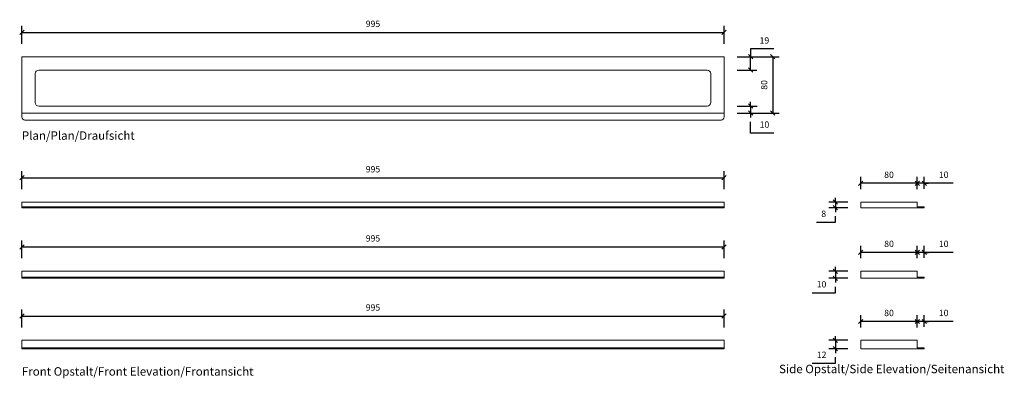
# Model space of a CAD drawing. Units: millimetres. Extents: x 2803 to 4198, y 2891 to 3399.
import ezdxf

# ---------------------------------------------------------------- set-up
doc = ezdxf.new("R2010")
doc.units = ezdxf.units.MM
doc.header["$LTSCALE"] = 0.2
doc.layers.add('A09-MM-', color=7, linetype='Continuous', lineweight=5)
doc.layers.add('A52-S--', color=144, linetype='Continuous', lineweight=9)
doc.styles.add('Arial', font='arial.ttf', dxfattribs={"height": 9})
doc.dimstyles.new('Diagonal', dxfattribs={"dimscale": 304.8, "dimtxt": 9, "dimasz": 0.02, "dimexe": 0.03, "dimexo": 0.06, "dimgap": 0.024606, "dimtad": 1, "dimtoh": 1, "dimdec": 0, "dimzin": 1, "dimdsep": 46, "dimtxsty": 'Arial', "dimblk1": 'OBLIQUE', "dimblk2": 'OBLIQUE', "dimsah": 1, "dimcen": 0.09, "dimazin": 0, "dimtfac": 1, "dimtdec": 0, "dimtmove": 0, "dimatfit": 3, "dimldrblk": 'CLOSED', "dimfxl": 1, "dimtvp": 1, "dimtolj": 1, "dimtzin": 0, "dimarcsym": 0})

# ---------------------------------------------------------------- blocks, each defined once
blk = doc.blocks.new('_Oblique')
at = {"color": 0, "linetype": 'ByBlock', "lineweight": -2}
blk.add_line((-0.5, -0.5), (0.5, 0.5), dxfattribs=at)
blk = doc.blocks.new('*D3')
at = {"layer": 'A09-MM-', "color": 0, "lineweight": -2, "ltscale": 0.5, "transparency": 16777216}
for p, q in [((2805.9, 3159.1), (2805.9, 3184.5)), ((3800.9, 3159.1), (3800.9, 3184.5)), ((2805.9, 3175.3), (3800.9, 3175.3))]:
    blk.add_line(p, q, dxfattribs=at)
at = {"layer": 'Defpoints', "color": 0, "ltscale": 0.5, "transparency": 16777216}
for p in [(3800.9, 3175.3), (2805.9, 3140.8), (3800.9, 3140.8)]:
    blk.add_point(p, dxfattribs=at)
at = {"layer": 'A09-MM-', "color": 0, "lineweight": -2, "ltscale": 0.5, "transparency": 16777216, "xscale": 6.096, "yscale": 6.096, "zscale": 6.096, "rotation": 180}
blk.add_blockref('_Oblique', (2805.9, 3175.3), dxfattribs=at)
at = {"layer": 'A09-MM-', "color": 0, "lineweight": -2, "ltscale": 0.5, "transparency": 16777216, "xscale": 6.096, "yscale": 6.096, "zscale": 6.096}
blk.add_blockref('_Oblique', (3800.9, 3175.3), dxfattribs=at)
at = {"layer": 'A09-MM-', "color": 0, "lineweight": 5, "ltscale": 0.5, "transparency": 16777216, "insert": (3303.4, 3187.4), "char_height": 9, "attachment_point": 5, "style": 'Arial'}
blk.add_mtext('\\A1;995', dxfattribs=at)
blk = doc.blocks.new('_Closed')
at = {"color": 0, "linetype": 'ByBlock', "lineweight": -2}
for p, q in [((-1, 0.17), (0, 0)), ((-1, 0.17), (-1, -0.17)), ((0, 0), (-1, -0.17)), ((0, 0), (-1, 0))]:
    blk.add_line(p, q, dxfattribs=at)
blk = doc.blocks.new('*D4')
at = {"layer": 'A09-MM-', "color": 0, "lineweight": -2, "ltscale": 0.5, "transparency": 16777216}
for p, q in [((2805.9, 3061.1), (2805.9, 3086.5)), ((3800.9, 3061.1), (3800.9, 3086.5)), ((2805.9, 3077.3), (3800.9, 3077.3))]:
    blk.add_line(p, q, dxfattribs=at)
at = {"layer": 'Defpoints', "color": 0, "ltscale": 0.5, "transparency": 16777216}
for p in [(3800.9, 3077.3), (2805.9, 3042.8), (3800.9, 3042.8)]:
    blk.add_point(p, dxfattribs=at)
at = {"layer": 'A09-MM-', "color": 0, "lineweight": -2, "ltscale": 0.5, "transparency": 16777216, "xscale": 6.096, "yscale": 6.096, "zscale": 6.096, "rotation": 180}
blk.add_blockref('_Oblique', (2805.9, 3077.3), dxfattribs=at)
at = {"layer": 'A09-MM-', "color": 0, "lineweight": -2, "ltscale": 0.5, "transparency": 16777216, "xscale": 6.096, "yscale": 6.096, "zscale": 6.096}
blk.add_blockref('_Oblique', (3800.9, 3077.3), dxfattribs=at)
at = {"layer": 'A09-MM-', "color": 0, "lineweight": 5, "ltscale": 0.5, "transparency": 16777216, "insert": (3303.4, 3089.4), "char_height": 9, "attachment_point": 5, "style": 'Arial'}
blk.add_mtext('\\A1;995', dxfattribs=at)
blk = doc.blocks.new('*D5')
at = {"layer": 'A09-MM-', "color": 0, "lineweight": -2, "ltscale": 0.5, "transparency": 16777216}
for p, q in [((2805.9, 2963.1), (2805.9, 2988.5)), ((3800.9, 2963.1), (3800.9, 2988.5)), ((2805.9, 2979.3), (3800.9, 2979.3))]:
    blk.add_line(p, q, dxfattribs=at)
at = {"layer": 'Defpoints', "color": 0, "ltscale": 0.5, "transparency": 16777216}
for p in [(3800.9, 2979.3), (2805.9, 2944.8), (3800.9, 2944.8)]:
    blk.add_point(p, dxfattribs=at)
at = {"layer": 'A09-MM-', "color": 0, "lineweight": -2, "ltscale": 0.5, "transparency": 16777216, "xscale": 6.096, "yscale": 6.096, "zscale": 6.096, "rotation": 180}
blk.add_blockref('_Oblique', (2805.9, 2979.3), dxfattribs=at)
at = {"layer": 'A09-MM-', "color": 0, "lineweight": -2, "ltscale": 0.5, "transparency": 16777216, "xscale": 6.096, "yscale": 6.096, "zscale": 6.096}
blk.add_blockref('_Oblique', (3800.9, 2979.3), dxfattribs=at)
at = {"layer": 'A09-MM-', "color": 0, "lineweight": 5, "ltscale": 0.5, "transparency": 16777216, "insert": (3303.4, 2991.4), "char_height": 9, "attachment_point": 5, "style": 'Arial'}
blk.add_mtext('\\A1;995', dxfattribs=at)
blk = doc.blocks.new('*D6')
at = {"layer": 'A09-MM-', "color": 0, "lineweight": -2, "transparency": 16777216}
for p, q in [((3976.4, 3140.8), (3949.5, 3140.8)), ((3958.6, 3140.8), (3958.6, 3146.9)), ((3958.6, 3140.8), (3958.6, 3132.8)), ((3976.4, 3132.8), (3949.5, 3132.8)), ((3958.6, 3132.8), (3958.6, 3126.7)), ((3931.6, 3112.2), (3958.6, 3112.2)), ((3958.6, 3112.2), (3958.6, 3120.7))]:
    blk.add_line(p, q, dxfattribs=at)
at = {"layer": 'Defpoints', "color": 0, "transparency": 16777216}
for p in [(3994.6, 3140.8), (3958.6, 3132.8), (3994.6, 3132.8)]:
    blk.add_point(p, dxfattribs=at)
at = {"layer": 'A09-MM-', "color": 0, "lineweight": -2, "transparency": 16777216, "xscale": 6.096, "yscale": 6.096, "zscale": 6.096}
for p, rotation in [((3958.6, 3140.8), 270), ((3958.6, 3132.8), 90)]:
    blk.add_blockref('_Oblique', p, dxfattribs=dict(at, rotation=rotation))
at = {"layer": 'A09-MM-', "color": 0, "transparency": 16777216, "insert": (3942.1, 3124.3), "char_height": 9, "attachment_point": 5, "style": 'Arial'}
blk.add_mtext('\\A1;8', dxfattribs=at)
blk = doc.blocks.new('*D7')
at = {"layer": 'A09-MM-', "color": 0, "lineweight": -2, "transparency": 16777216}
for p, q in [((3976.4, 3042.8), (3949.5, 3042.8)), ((3958.6, 3042.8), (3958.6, 3048.9)), ((3958.6, 3042.8), (3958.6, 3032.8)), ((3976.4, 3032.8), (3949.5, 3032.8)), ((3958.6, 3032.8), (3958.6, 3026.7)), ((3958.6, 3012.2), (3958.6, 3020.7)), ((3925.5, 3012.2), (3958.6, 3012.2))]:
    blk.add_line(p, q, dxfattribs=at)
at = {"layer": 'Defpoints', "color": 0, "transparency": 16777216}
for p in [(3994.6, 3042.8), (3958.6, 3032.8), (3994.6, 3032.8)]:
    blk.add_point(p, dxfattribs=at)
at = {"layer": 'A09-MM-', "color": 0, "lineweight": -2, "transparency": 16777216, "xscale": 6.096, "yscale": 6.096, "zscale": 6.096}
for p, rotation in [((3958.6, 3042.8), 270), ((3958.6, 3032.8), 90)]:
    blk.add_blockref('_Oblique', p, dxfattribs=dict(at, rotation=rotation))
at = {"layer": 'A09-MM-', "color": 0, "transparency": 16777216, "insert": (3939, 3024.3), "char_height": 9, "attachment_point": 5, "style": 'Arial'}
blk.add_mtext('\\A1;10', dxfattribs=at)
blk = doc.blocks.new('*D8')
at = {"layer": 'A09-MM-', "color": 0, "lineweight": -2, "transparency": 16777216}
for p, q in [((3976.4, 2944.8), (3949.5, 2944.8)), ((3958.6, 2944.8), (3958.6, 2950.9)), ((3958.6, 2944.8), (3958.6, 2932.8)), ((3976.4, 2932.8), (3949.5, 2932.8)), ((3958.6, 2932.8), (3958.6, 2926.7)), ((3958.6, 2912.2), (3958.6, 2920.7)), ((3925.6, 2912.2), (3958.6, 2912.2))]:
    blk.add_line(p, q, dxfattribs=at)
at = {"layer": 'Defpoints', "color": 0, "transparency": 16777216}
for p in [(3994.6, 2944.8), (3958.6, 2932.8), (3994.6, 2932.8)]:
    blk.add_point(p, dxfattribs=at)
at = {"layer": 'A09-MM-', "color": 0, "lineweight": -2, "transparency": 16777216, "xscale": 6.096, "yscale": 6.096, "zscale": 6.096}
for p, rotation in [((3958.6, 2944.8), 270), ((3958.6, 2932.8), 90)]:
    blk.add_blockref('_Oblique', p, dxfattribs=dict(at, rotation=rotation))
at = {"layer": 'A09-MM-', "color": 0, "transparency": 16777216, "insert": (3939.1, 2924.3), "char_height": 9, "attachment_point": 5, "style": 'Arial'}
blk.add_mtext('\\A1;12', dxfattribs=at)
blk = doc.blocks.new('*D9')
at = {"layer": 'A09-MM-', "color": 0, "lineweight": -2, "transparency": 16777216}
for p, q in [((4074.6, 3167.5), (4068.5, 3167.5)), ((4074.6, 3159.1), (4074.6, 3176.6)), ((4084.6, 3167.5), (4074.6, 3167.5)), ((4084.6, 3167.5), (4074.6, 3167.5)), ((4084.6, 3159.8), (4084.6, 3176.6)), ((4084.6, 3167.5), (4090.7, 3167.5)), ((4125.5, 3167.5), (4084.6, 3167.5))]:
    blk.add_line(p, q, dxfattribs=at)
at = {"layer": 'Defpoints', "color": 0, "transparency": 16777216}
for p in [(4074.6, 3167.5), (4074.6, 3140.8), (4084.6, 3141.5)]:
    blk.add_point(p, dxfattribs=at)
at = {"layer": 'A09-MM-', "color": 0, "lineweight": -2, "transparency": 16777216, "xscale": 6.096, "yscale": 6.096, "zscale": 6.096}
blk.add_blockref('_Oblique', (4074.6, 3167.5), dxfattribs=at)
at = {"layer": 'A09-MM-', "color": 0, "lineweight": -2, "transparency": 16777216, "xscale": 6.096, "yscale": 6.096, "zscale": 6.096, "rotation": 270}
blk.add_blockref('_Oblique', (4084.6, 3167.5), dxfattribs=at)
at = {"layer": 'A09-MM-', "color": 0, "transparency": 16777216, "insert": (4112, 3179.6), "char_height": 9, "attachment_point": 5, "style": 'Arial'}
blk.add_mtext('\\A1;10', dxfattribs=at)
blk = doc.blocks.new('*D10')
at = {"layer": 'A09-MM-', "color": 0, "lineweight": -2, "transparency": 16777216}
for p, q in [((3994.6, 3159.1), (3994.6, 3176.6)), ((4074.6, 3167.5), (3994.6, 3167.5)), ((4074.6, 3159.1), (4074.6, 3176.6))]:
    blk.add_line(p, q, dxfattribs=at)
at = {"layer": 'Defpoints', "color": 0, "transparency": 16777216}
for p in [(3994.6, 3167.5), (3994.6, 3140.8), (4074.6, 3140.8)]:
    blk.add_point(p, dxfattribs=at)
at = {"layer": 'A09-MM-', "color": 0, "lineweight": -2, "transparency": 16777216, "xscale": 6.096, "yscale": 6.096, "zscale": 6.096}
for p, rotation in [((3994.6, 3167.5), 180), ((4074.6, 3167.5), 90)]:
    blk.add_blockref('_Oblique', p, dxfattribs=dict(at, rotation=rotation))
at = {"layer": 'A09-MM-', "color": 0, "transparency": 16777216, "insert": (4034.6, 3179.6), "char_height": 9, "attachment_point": 5, "style": 'Arial'}
blk.add_mtext('\\A1;80', dxfattribs=at)
blk = doc.blocks.new('*D11')
at = {"layer": 'A09-MM-', "color": 0, "lineweight": -2, "transparency": 16777216}
for p, q in [((4074.6, 3069.5), (4068.5, 3069.5)), ((4074.6, 3061.1), (4074.6, 3078.6)), ((4084.6, 3069.5), (4074.6, 3069.5)), ((4084.6, 3069.5), (4074.6, 3069.5)), ((4084.6, 3061.8), (4084.6, 3078.6)), ((4084.6, 3069.5), (4090.7, 3069.5)), ((4125.5, 3069.5), (4084.6, 3069.5))]:
    blk.add_line(p, q, dxfattribs=at)
at = {"layer": 'Defpoints', "color": 0, "transparency": 16777216}
for p in [(4074.6, 3069.5), (4074.6, 3042.8), (4084.6, 3043.5)]:
    blk.add_point(p, dxfattribs=at)
at = {"layer": 'A09-MM-', "color": 0, "lineweight": -2, "transparency": 16777216, "xscale": 6.096, "yscale": 6.096, "zscale": 6.096}
blk.add_blockref('_Oblique', (4074.6, 3069.5), dxfattribs=at)
at = {"layer": 'A09-MM-', "color": 0, "lineweight": -2, "transparency": 16777216, "xscale": 6.096, "yscale": 6.096, "zscale": 6.096, "rotation": 270}
blk.add_blockref('_Oblique', (4084.6, 3069.5), dxfattribs=at)
at = {"layer": 'A09-MM-', "color": 0, "transparency": 16777216, "insert": (4112, 3081.6), "char_height": 9, "attachment_point": 5, "style": 'Arial'}
blk.add_mtext('\\A1;10', dxfattribs=at)
blk = doc.blocks.new('*D12')
at = {"layer": 'A09-MM-', "color": 0, "lineweight": -2, "transparency": 16777216}
for p, q in [((3994.6, 3061.1), (3994.6, 3078.6)), ((4074.6, 3069.5), (3994.6, 3069.5)), ((4074.6, 3061.1), (4074.6, 3078.6))]:
    blk.add_line(p, q, dxfattribs=at)
at = {"layer": 'Defpoints', "color": 0, "transparency": 16777216}
for p in [(3994.6, 3069.5), (3994.6, 3042.8), (4074.6, 3042.8)]:
    blk.add_point(p, dxfattribs=at)
at = {"layer": 'A09-MM-', "color": 0, "lineweight": -2, "transparency": 16777216, "xscale": 6.096, "yscale": 6.096, "zscale": 6.096}
for p, rotation in [((3994.6, 3069.5), 180), ((4074.6, 3069.5), 90)]:
    blk.add_blockref('_Oblique', p, dxfattribs=dict(at, rotation=rotation))
at = {"layer": 'A09-MM-', "color": 0, "transparency": 16777216, "insert": (4034.6, 3081.6), "char_height": 9, "attachment_point": 5, "style": 'Arial'}
blk.add_mtext('\\A1;80', dxfattribs=at)
blk = doc.blocks.new('*D13')
at = {"layer": 'A09-MM-', "color": 0, "lineweight": -2, "transparency": 16777216}
for p, q in [((4074.6, 2963.1), (4074.6, 2980.6)), ((4084.6, 2963.8), (4084.6, 2980.6)), ((4074.6, 2971.5), (4068.5, 2971.5)), ((4084.6, 2971.5), (4074.6, 2971.5)), ((4084.6, 2971.5), (4074.6, 2971.5)), ((4084.6, 2971.5), (4090.7, 2971.5)), ((4125.5, 2971.5), (4084.6, 2971.5))]:
    blk.add_line(p, q, dxfattribs=at)
at = {"layer": 'Defpoints', "color": 0, "transparency": 16777216}
for p in [(4074.6, 2971.5), (4074.6, 2944.8), (4084.6, 2945.5)]:
    blk.add_point(p, dxfattribs=at)
at = {"layer": 'A09-MM-', "color": 0, "lineweight": -2, "transparency": 16777216, "xscale": 6.096, "yscale": 6.096, "zscale": 6.096}
blk.add_blockref('_Oblique', (4074.6, 2971.5), dxfattribs=at)
at = {"layer": 'A09-MM-', "color": 0, "lineweight": -2, "transparency": 16777216, "xscale": 6.096, "yscale": 6.096, "zscale": 6.096, "rotation": 270}
blk.add_blockref('_Oblique', (4084.6, 2971.5), dxfattribs=at)
at = {"layer": 'A09-MM-', "color": 0, "transparency": 16777216, "insert": (4112, 2983.6), "char_height": 9, "attachment_point": 5, "style": 'Arial'}
blk.add_mtext('\\A1;10', dxfattribs=at)
blk = doc.blocks.new('*D14')
at = {"layer": 'A09-MM-', "color": 0, "lineweight": -2, "transparency": 16777216}
for p, q in [((3994.6, 2963.1), (3994.6, 2980.6)), ((4074.6, 2963.1), (4074.6, 2980.6)), ((4074.6, 2971.5), (3994.6, 2971.5))]:
    blk.add_line(p, q, dxfattribs=at)
at = {"layer": 'Defpoints', "color": 0, "transparency": 16777216}
for p in [(3994.6, 2971.5), (3994.6, 2944.8), (4074.6, 2944.8)]:
    blk.add_point(p, dxfattribs=at)
at = {"layer": 'A09-MM-', "color": 0, "lineweight": -2, "transparency": 16777216, "xscale": 6.096, "yscale": 6.096, "zscale": 6.096}
for p, rotation in [((3994.6, 2971.5), 180), ((4074.6, 2971.5), 90)]:
    blk.add_blockref('_Oblique', p, dxfattribs=dict(at, rotation=rotation))
at = {"layer": 'A09-MM-', "color": 0, "transparency": 16777216, "insert": (4034.6, 2983.6), "char_height": 9, "attachment_point": 5, "style": 'Arial'}
blk.add_mtext('\\A1;80', dxfattribs=at)
blk = doc.blocks.new('*D15')
at = {"layer": 'A09-MM-', "color": 0, "lineweight": -2, "ltscale": 0.5, "transparency": 16777216}
for p, q in [((2805.9, 3365.3), (2805.9, 3390.6)), ((3800.9, 3365.3), (3800.9, 3390.6)), ((2805.9, 3381.5), (3800.9, 3381.5))]:
    blk.add_line(p, q, dxfattribs=at)
at = {"layer": 'Defpoints', "color": 0, "ltscale": 0.5, "transparency": 16777216}
for p in [(3800.9, 3381.5), (2805.9, 3347), (3800.9, 3347)]:
    blk.add_point(p, dxfattribs=at)
at = {"layer": 'A09-MM-', "color": 0, "lineweight": -2, "ltscale": 0.5, "transparency": 16777216, "xscale": 6.096, "yscale": 6.096, "zscale": 6.096, "rotation": 180}
blk.add_blockref('_Oblique', (2805.9, 3381.5), dxfattribs=at)
at = {"layer": 'A09-MM-', "color": 0, "lineweight": -2, "ltscale": 0.5, "transparency": 16777216, "xscale": 6.096, "yscale": 6.096, "zscale": 6.096}
blk.add_blockref('_Oblique', (3800.9, 3381.5), dxfattribs=at)
at = {"layer": 'A09-MM-', "color": 0, "lineweight": 5, "ltscale": 0.5, "transparency": 16777216, "insert": (3303.4, 3393.6), "char_height": 9, "attachment_point": 5, "style": 'Arial'}
blk.add_mtext('\\A1;995', dxfattribs=at)
blk = doc.blocks.new('*D16')
at = {"layer": 'A09-MM-', "color": 0, "lineweight": -2, "transparency": 16777216}
for p, q in [((3819.2, 3347), (3878.9, 3347)), ((3869.8, 3347), (3869.8, 3267)), ((3819.2, 3267), (3878.9, 3267))]:
    blk.add_line(p, q, dxfattribs=at)
at = {"layer": 'Defpoints', "color": 0, "transparency": 16777216}
for p in [(3800.9, 3347), (3800.9, 3267), (3869.8, 3267)]:
    blk.add_point(p, dxfattribs=at)
at = {"layer": 'A09-MM-', "color": 0, "lineweight": -2, "transparency": 16777216, "xscale": 6.096, "yscale": 6.096, "zscale": 6.096}
for p, rotation in [((3869.8, 3347), 90), ((3869.8, 3267), 270)]:
    blk.add_blockref('_Oblique', p, dxfattribs=dict(at, rotation=rotation))
at = {"layer": 'A09-MM-', "color": 0, "lineweight": 5, "transparency": 16777216, "insert": (3857.7, 3307), "char_height": 9, "attachment_point": 5, "rotation": 90, "style": 'Arial'}
blk.add_mtext('\\A1;80', dxfattribs=at)
blk = doc.blocks.new('*D17')
at = {"layer": 'A09-MM-', "color": 0, "lineweight": -2, "transparency": 16777216}
for p, q in [((3838.5, 3277), (3838.5, 3283.1)), ((3819.2, 3277), (3847.6, 3277)), ((3819.2, 3267), (3847.6, 3267)), ((3838.5, 3277), (3838.5, 3267)), ((3838.5, 3267), (3838.5, 3260.9)), ((3838.5, 3238.6), (3838.5, 3254.8)), ((3871.6, 3238.6), (3838.5, 3238.6))]:
    blk.add_line(p, q, dxfattribs=at)
at = {"layer": 'Defpoints', "color": 0, "transparency": 16777216}
for p in [(3800.9, 3277, -10), (3800.9, 3267, -10), (3838.5, 3267)]:
    blk.add_point(p, dxfattribs=at)
at = {"layer": 'A09-MM-', "color": 0, "lineweight": -2, "transparency": 16777216, "xscale": 6.096, "yscale": 6.096, "zscale": 6.096}
for p, rotation in [((3838.5, 3277), 270), ((3838.5, 3267), 90)]:
    blk.add_blockref('_Oblique', p, dxfattribs=dict(at, rotation=rotation))
at = {"layer": 'A09-MM-', "color": 0, "transparency": 16777216, "insert": (3858.1, 3250.7), "char_height": 9, "attachment_point": 5, "style": 'Arial'}
blk.add_mtext('\\A1;10', dxfattribs=at)
blk = doc.blocks.new('*D18')
at = {"layer": 'A09-MM-', "color": 0, "lineweight": -2, "transparency": 16777216}
for p, q in [((3871.5, 3358), (3838.4, 3358)), ((3838.4, 3358), (3838.4, 3347)), ((3819.2, 3347), (3847.5, 3347)), ((3838.4, 3328), (3838.4, 3347)), ((3819.2, 3328), (3847.5, 3328))]:
    blk.add_line(p, q, dxfattribs=at)
at = {"layer": 'Defpoints', "color": 0, "transparency": 16777216}
for p in [(3800.9, 3347), (3838.4, 3347), (3800.9, 3328)]:
    blk.add_point(p, dxfattribs=at)
at = {"layer": 'A09-MM-', "color": 0, "lineweight": -2, "transparency": 16777216, "xscale": 6.096, "yscale": 6.096, "zscale": 6.096}
for p, rotation in [((3838.4, 3347), 90), ((3838.4, 3328), 270)]:
    blk.add_blockref('_Oblique', p, dxfattribs=dict(at, rotation=rotation))
at = {"layer": 'A09-MM-', "color": 0, "transparency": 16777216, "insert": (3858, 3370.1), "char_height": 9, "attachment_point": 5, "style": 'Arial'}
blk.add_mtext('\\A1;19', dxfattribs=at)

msp = doc.modelspace()

# ---------------------------------------------------------------- linework, layer by layer
at = {"layer": 'A52-S--'}
for p, q in [((3800.9, 3140.8), (2805.9, 3140.8)), ((2805.9, 3140.8), (2805.9, 3132.8)), ((3800.9, 3132.8), (3800.9, 3140.8)), ((4074.6, 3140.8), (3994.6, 3140.8)), ((3994.6, 3140.8), (3994.6, 3132.8)), ((4074.6, 3134.3), (4074.6, 3140.8)), ((2805.9, 3134.3), (3800.9, 3134.3)), ((2805.9, 3132.8), (3800.9, 3132.8)), ((3994.6, 3132.8), (4084.6, 3132.8)), ((4084.6, 3134.3), (4074.6, 3134.3)), ((4084.6, 3132.8), (4084.6, 3134.3)), ((3800.9, 3042.8), (2805.9, 3042.8)), ((2805.9, 3042.8), (2805.9, 3032.8)), ((3800.9, 3032.8), (3800.9, 3042.8)), ((4074.6, 3042.8), (3994.6, 3042.8)), ((3994.6, 3042.8), (3994.6, 3032.8)), ((4074.6, 3034.3), (4074.6, 3042.8)), ((2805.9, 3034.3), (3800.9, 3034.3)), ((2805.9, 3032.8), (3800.9, 3032.8)), ((3994.6, 3032.8), (4084.6, 3032.8)), ((4084.6, 3034.3), (4074.6, 3034.3)), ((4084.6, 3032.8), (4084.6, 3034.3)), ((3800.9, 2944.8), (2805.9, 2944.8)), ((2805.9, 2944.8), (2805.9, 2932.8)), ((3800.9, 2932.8), (3800.9, 2944.8)), ((4074.6, 2944.8), (3994.6, 2944.8)), ((3994.6, 2944.8), (3994.6, 2932.8)), ((4074.6, 2934.3), (4074.6, 2944.8)), ((2805.9, 2934.3), (3800.9, 2934.3)), ((2805.9, 2932.8), (3800.9, 2932.8)), ((3994.6, 2932.8), (4084.6, 2932.8)), ((4084.6, 2934.3), (4074.6, 2934.3)), ((4084.6, 2932.8), (4084.6, 2934.3))]:
    msp.add_line(p, q, dxfattribs=at)
for points in [[(2805.9, 3261.4), (2805.9, 3347), (3148.3, 3347), (3800.9, 3347), (3800.9, 3261.4)], [(2805.9, 3267), (3148.3, 3267), (3800.9, 3267)]]:
    msp.add_lwpolyline(points, dxfattribs=at)
msp.add_lwpolyline([(2824.9, 3323), (2824.9, 3282, 0.414214), (2829.9, 3277), (3148.3, 3277), (3776.9, 3277, 0.414214), (3781.9, 3282), (3781.9, 3323, 0.414214), (3776.9, 3328), (3148.3, 3328), (2829.9, 3328, 0.414214)], format="xyb", close=True, dxfattribs=at)
msp.add_lwpolyline([(2805.9, 3261.5, 0.411166), (2810.2, 3257), (3148.3, 3257), (3796.6, 3257, 0.411166), (3800.9, 3261.5)], format="xyb", dxfattribs=at)

# ---------------------------------------------------------------- texts
at = {"layer": 'A09-MM-', "style": 'Arial'}
for s, p in [('Plan/Plan/Draufsicht', (2805.9, 3229.2)), ('Front Opstalt/Front Elevation/Frontansicht', (2805.9, 2894.7)), ('Side Opstalt/Side Elevation/Seitenansicht', (3878.8, 2898.2))]:
    msp.add_text(s, height=12, dxfattribs=at).set_placement(p)

# ---------------------------------------------------------------- dimensions: what is measured, and where the dimension line sits
at = {"layer": 'A09-MM-', "lineweight": 5, "ltscale": 0.5}
for base, p1, p2, picture, middle in [((3800.9, 3381.5), (2805.9, 3347), (3800.9, 3347), '*D15', (3303.4, 3393.6)), ((3800.9, 3175.3), (2805.9, 3140.8), (3800.9, 3140.8), '*D3', (3303.4, 3187.4)), ((3800.9, 3077.3), (2805.9, 3042.8), (3800.9, 3042.8), '*D4', (3303.4, 3089.4)), ((3800.9, 2979.3), (2805.9, 2944.8), (3800.9, 2944.8), '*D5', (3303.4, 2991.4))]:
    dim = msp.add_linear_dim(base=base, p1=p1, p2=p2, dimstyle='Diagonal', dxfattribs=at)
    dim.commit()
    dim.dimension.update_dxf_attribs({"geometry": picture, "text_midpoint": middle})
at = {"layer": 'A09-MM-'}
for base, p1, p2, angle, picture, middle in [((3838.4, 3347), (3800.9, 3328), (3800.9, 3347), 270, '*D18', (3852.6, 3358)), ((3838.5, 3267, 10), (3800.9, 3277), (3800.9, 3267), 90, '*D17', (3852.7, 3238.6, 10)), ((3958.6, 3132.8), (3994.6, 3140.8), (3994.6, 3132.8), 90, '*D6', (3944.4, 3112.2)), ((3958.6, 3032.8), (3994.6, 3042.8), (3994.6, 3032.8), 90, '*D7', (3944.4, 3012.2)), ((3958.6, 2932.8), (3994.6, 2944.8), (3994.6, 2932.8), 90, '*D8', (3944.4, 2912.2))]:
    dim = msp.add_linear_dim(base=base, p1=p1, p2=p2, angle=angle, dimstyle='Diagonal', override={"dimtmove": 1}, dxfattribs=at)
    dim.commit()
    dim.dimension.update_dxf_attribs({"geometry": picture, "text_midpoint": middle, "dimtype": 160})
at = {"layer": 'A09-MM-', "lineweight": 5}
dim = msp.add_linear_dim(base=(3869.8, 3267), p1=(3800.9, 3347), p2=(3800.9, 3267), angle=90, dimstyle='Diagonal', dxfattribs=at)
dim.commit()
dim.dimension.update_dxf_attribs({"geometry": '*D16', "text_midpoint": (3857.7, 3307)})
at = {"layer": 'A09-MM-'}
for base, p1, p2, picture, middle in [((3994.6, 3167.5), (4074.6, 3140.8), (3994.6, 3140.8), '*D10', (4034.6, 3167.5)), ((4074.6, 3167.5), (4084.6, 3141.5), (4074.6, 3140.8), '*D9', (4112, 3180.2)), ((3994.6, 3069.5), (4074.6, 3042.8), (3994.6, 3042.8), '*D12', (4034.6, 3069.5)), ((4074.6, 3069.5), (4084.6, 3043.5), (4074.6, 3042.8), '*D11', (4112, 3082.2)), ((3994.6, 2971.5), (4074.6, 2944.8), (3994.6, 2944.8), '*D14', (4034.6, 2971.5)), ((4074.6, 2971.5), (4084.6, 2945.5), (4074.6, 2944.8), '*D13', (4112, 2984.2))]:
    dim = msp.add_linear_dim(base=base, p1=p1, p2=p2, dimstyle='Diagonal', override={"dimtmove": 1}, dxfattribs=at)
    dim.commit()
    dim.dimension.update_dxf_attribs({"geometry": picture, "text_midpoint": middle, "dimtype": 160})

doc.saveas('drawing.dxf')
